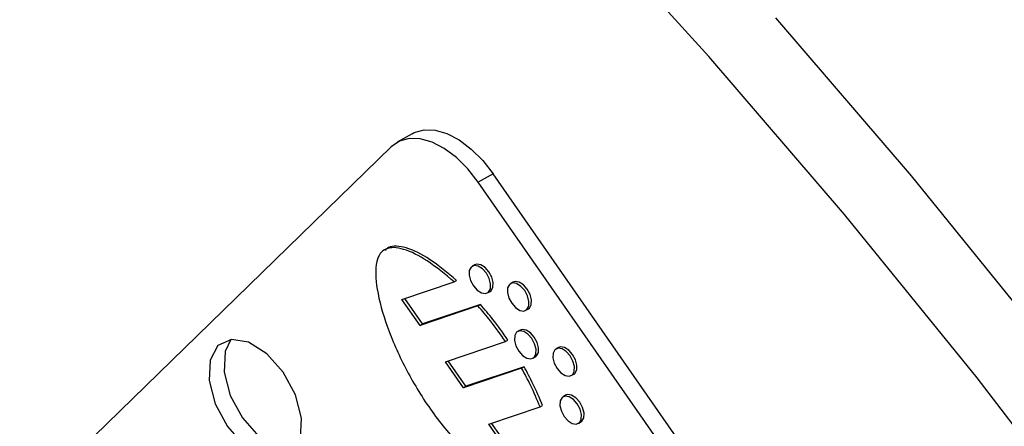
# Model space of a CAD drawing. Units: inches. Extents: x 0.5 to 10.5, y 0.5 to 7.9.
# Drawn here: x 8.3 to 8.4, y 3.6 to 3.6 of the extents above; entities that cross this region are included whole.
import ezdxf

# ---------------------------------------------------------------- set-up
doc = ezdxf.new("R2010")
doc.units = ezdxf.units.IN
doc.header["$MEASUREMENT"] = 0

msp = doc.modelspace()

# ---------------------------------------------------------------- linework, layer by layer
at = {"color": 7, "linetype": 'Continuous', "lineweight": 25}
for p, q in [((8.35195057, 3.60270932), (8.35018869, 3.60169221)), ((8.34948753, 3.60115996), (8.30551445, 3.55830927)), ((8.36155578, 3.59797305), (8.35979391, 3.59695594)), ((8.49155541, 3.41121318), (8.36155578, 3.59797305)), ((8.48979354, 3.41019608), (8.35979391, 3.59695594)), ((8.35936388, 3.58718571), (8.35906925, 3.58701563)), ((8.35076264, 3.58309423), (8.35692985, 3.58516737)), ((8.35692985, 3.58516737), (8.35722447, 3.58533746)), ((8.36389938, 3.58512291), (8.36360475, 3.58495283)), ((8.36089202, 3.58385816), (8.36118665, 3.58402825)), ((8.35290377, 3.58001824), (8.35076264, 3.58309423)), ((8.3531984, 3.58018833), (8.35109734, 3.58320674)), ((8.36004297, 3.58248917), (8.3531984, 3.58018833)), ((8.35974834, 3.58231908), (8.36004297, 3.58248917)), ((8.35974834, 3.58231908), (8.35290377, 3.58001824)), ((8.36542752, 3.58179536), (8.36572215, 3.58196544)), ((8.35290377, 3.58001824), (8.3531984, 3.58018833)), ((8.36474114, 3.57946065), (8.36444651, 3.57929056)), ((8.35590136, 3.57571185), (8.36301223, 3.57810221)), ((8.36301223, 3.57810221), (8.36330685, 3.5782723)), ((8.36927664, 3.57739784), (8.36898201, 3.57722776)), ((8.35804249, 3.57263586), (8.35590136, 3.57571185)), ((8.35833712, 3.57280595), (8.35623606, 3.57582437)), ((8.36626928, 3.57613309), (8.36656391, 3.57630318)), ((8.36492589, 3.57494976), (8.35804249, 3.57263586)), ((8.36522052, 3.57511984), (8.35833712, 3.57280595)), ((8.36492589, 3.57494976), (8.36522052, 3.57511984)), ((8.37080478, 3.57407029), (8.37109941, 3.57424037)), ((8.35804249, 3.57263586), (8.35833712, 3.57280595)), ((8.3701184, 3.57173558), (8.36982377, 3.5715655)), ((8.36104008, 3.56832947), (8.36710326, 3.57036765)), ((8.36710326, 3.57036765), (8.36739788, 3.57053773)), ((8.36347584, 3.56542357), (8.36137478, 3.56844199)), ((8.37164654, 3.56840803), (8.37194117, 3.56857811)), ((8.36318121, 3.56525348), (8.36104008, 3.56832947))]:
    msp.add_line(p, q, dxfattribs=at)
at = {"color": 7, "linetype": 'Continuous', "lineweight": 25, "flags": 128}
for points in [[(8.44887539, 3.53346679), (8.4340747, 3.55389759), (8.41882075, 3.57379964), (8.40314516, 3.59313169), (8.38708045, 3.61185365), (8.37065992, 3.6299267)], [(8.45680087, 3.53804208), (8.44200019, 3.55847287), (8.42674624, 3.57837493), (8.41107065, 3.59770698), (8.39500594, 3.61642894)], [(8.35195057, 3.60270932), (8.35222081, 3.60284992), (8.35338198, 3.6031707), (8.35468827, 3.60312705), (8.3560895, 3.60272067), (8.3575318, 3.60196717), (8.35895975, 3.6008955), (8.36031849, 3.59954685), (8.36155578, 3.59797305)], [(8.35979391, 3.59695594), (8.35855661, 3.59852974), (8.35719788, 3.59987839), (8.35576992, 3.60095006), (8.35432762, 3.60170356), (8.3529264, 3.60210994), (8.35162011, 3.60215359), (8.35045894, 3.60183282), (8.34948753, 3.60115996)], [(8.36101473, 3.58395131), (8.3612305, 3.58435136), (8.36125599, 3.58491667), (8.36108732, 3.58556119), (8.36075017, 3.58618678), (8.36029586, 3.58669821), (8.35979357, 3.58701762), (8.35931975, 3.58709637), (8.35894655, 3.58692248), (8.35873078, 3.58652243), (8.35870529, 3.58595712), (8.35887396, 3.5853126), (8.35921111, 3.58468701), (8.35966541, 3.58417558), (8.36016771, 3.58385617), (8.36064153, 3.58377742), (8.36101473, 3.58395131)], [(8.36118665, 3.58402825), (8.36130935, 3.58412139), (8.36152512, 3.58452144), (8.36155062, 3.58508676), (8.36138195, 3.58573127), (8.3610448, 3.58635687), (8.36059049, 3.5868683), (8.36008819, 3.5871877), (8.35961438, 3.58726646), (8.35936388, 3.58718571)], [(8.36555022, 3.5818885), (8.36576599, 3.58228855), (8.36579149, 3.58285387), (8.36562282, 3.58349838), (8.36528567, 3.58412398), (8.36483136, 3.58463541), (8.36432906, 3.58495481), (8.36385525, 3.58503357), (8.36348205, 3.58485968), (8.36326628, 3.58445963), (8.36324079, 3.58389431), (8.36340946, 3.5832498), (8.36374661, 3.5826242), (8.36420091, 3.58211277), (8.36470321, 3.58179337), (8.36517702, 3.58171461), (8.36555022, 3.5818885)], [(8.36572215, 3.58196544), (8.36584485, 3.58205859), (8.36606062, 3.58245864), (8.36608611, 3.58302395), (8.36591744, 3.58366847), (8.36558029, 3.58429406), (8.36512599, 3.58480549), (8.36462369, 3.5851249), (8.36414988, 3.58520365), (8.36389938, 3.58512291)], [(8.36639198, 3.57622624), (8.36660775, 3.57662629), (8.36663325, 3.57719161), (8.36646458, 3.57783612), (8.36612742, 3.57846171), (8.36567312, 3.57897314), (8.36517082, 3.57929255), (8.36469701, 3.5793713), (8.36432381, 3.57919742), (8.36410804, 3.57879736), (8.36408255, 3.57823205), (8.36425122, 3.57758753), (8.36458837, 3.57696194), (8.36504267, 3.57645051), (8.36554497, 3.57613111), (8.36601878, 3.57605235), (8.36639198, 3.57622624)], [(8.36656391, 3.57630318), (8.36668661, 3.57639632), (8.36690238, 3.57679638), (8.36692787, 3.57736169), (8.3667592, 3.57800621), (8.36642205, 3.5786318), (8.36596775, 3.57914323), (8.36546545, 3.57946263), (8.36499164, 3.57954139), (8.36474114, 3.57946065)], [(8.33784187, 3.56487871), (8.3387666, 3.56659323), (8.33887585, 3.56901601), (8.33815298, 3.57177822), (8.33670804, 3.57445933), (8.33476102, 3.57665117), (8.33260833, 3.57802004), (8.33057769, 3.57835756), (8.32897826, 3.57761234), (8.32805352, 3.57589783), (8.32794428, 3.57347504), (8.32866715, 3.57071284), (8.33011208, 3.56803173), (8.3320591, 3.56583989), (8.3342118, 3.56447101), (8.33624243, 3.56413349), (8.33784187, 3.56487871)], [(8.33048567, 3.57834581), (8.3298154, 3.57691494), (8.32970615, 3.57449215), (8.33042902, 3.57172994), (8.33187395, 3.56904883), (8.33382098, 3.566857), (8.33597367, 3.56548812), (8.33800431, 3.5651506), (8.33809633, 3.56516235)], [(8.37092748, 3.57416343), (8.37114325, 3.57456349), (8.37116874, 3.5751288), (8.37100007, 3.57577332), (8.37066292, 3.57639891), (8.37020862, 3.57691034), (8.36970632, 3.57722974), (8.36923251, 3.5773085), (8.36885931, 3.57713461), (8.36864353, 3.57673456), (8.36861804, 3.57616924), (8.36878671, 3.57552473), (8.36912386, 3.57489914), (8.36957817, 3.57438771), (8.37008047, 3.5740683), (8.37055428, 3.57398955), (8.37092748, 3.57416343)], [(8.37109941, 3.57424037), (8.37122211, 3.57433352), (8.37143788, 3.57473357), (8.37146337, 3.57529889), (8.3712947, 3.5759434), (8.37095755, 3.576569), (8.37050325, 3.57708042), (8.37000095, 3.57739983), (8.36952713, 3.57747858), (8.36927664, 3.57739784)], [(8.37176924, 3.56850117), (8.37198501, 3.56890122), (8.3720105, 3.56946654), (8.37184183, 3.57011106), (8.37150468, 3.57073665), (8.37105038, 3.57124808), (8.37054808, 3.57156748), (8.37007427, 3.57164624), (8.36970107, 3.57147235), (8.36948529, 3.5710723), (8.3694598, 3.57050698), (8.36962847, 3.56986247), (8.36996562, 3.56923687), (8.37041993, 3.56872544), (8.37092222, 3.56840604), (8.37139604, 3.56832729), (8.37176924, 3.56850117)], [(8.37194117, 3.56857811), (8.37206387, 3.56867126), (8.37227964, 3.56907131), (8.37230513, 3.56963663), (8.37213646, 3.57028114), (8.37179931, 3.57090673), (8.371345, 3.57141816), (8.37084271, 3.57173757), (8.37036889, 3.57181632), (8.3701184, 3.57173558)]]:
    msp.add_lwpolyline(points, dxfattribs=at)
at = {"color": 7, "linetype": 'Continuous', "lineweight": 25}
for points, knots in [([(8.35722447, 3.58533746), (8.3561707, 3.58621887), (8.35420426, 3.58786367), (8.35173478, 3.58913656), (8.35011661, 3.58943153), (8.34923551, 3.58935524), (8.34888279, 3.58901729), (8.34875413, 3.58889402)], [0, 0, 0, 0, 0.359243813, 0.6703837686, 0.8056600325, 0.9291117094, 1, 1, 1, 1]), ([(8.35692985, 3.58516737), (8.3558753, 3.58604994), (8.35390741, 3.58769688), (8.35144591, 3.58895789), (8.34981367, 3.58927382), (8.34884474, 3.58913248), (8.34813397, 3.58856587), (8.34754232, 3.58709722), (8.34771443, 3.58408394), (8.34896057, 3.57973339), (8.35110231, 3.57486877), (8.35402341, 3.57000349), (8.35752637, 3.56573928), (8.36080363, 3.56270606), (8.36354031, 3.56081828), (8.36559913, 3.55985576), (8.36732864, 3.55959701), (8.36857071, 3.560296), (8.36904444, 3.5619938), (8.36893751, 3.56428831), (8.36850498, 3.56603315), (8.36827388, 3.56696541)], [0, 0, 0, 0, 0.070336472, 0.131254673, 0.157740461, 0.181911108, 0.204892735, 0.228499977, 0.289537678, 0.363926497, 0.447733918, 0.535613366, 0.623359285, 0.706659552, 0.757134374, 0.801911878, 0.84062905, 0.875278855, 0.911248308, 0.952580659, 1, 1, 1, 1]), ([(8.36330685, 3.5782723), (8.36272624, 3.57910188), (8.36169248, 3.58057893), (8.36054567, 3.581907), (8.36004297, 3.58248917)], [0, 0, 0, 0, 0.5616466685, 1, 1, 1, 1]), ([(8.36301223, 3.57810221), (8.36243161, 3.57893179), (8.36139785, 3.58040884), (8.36025105, 3.58173692), (8.35974834, 3.58231908)], [0, 0, 0, 0, 0.5616466685, 1, 1, 1, 1]), ([(8.36710326, 3.57036765), (8.3667408, 3.57122406), (8.36608528, 3.57277291), (8.36528408, 3.57427722), (8.36492589, 3.57494976)], [0, 0, 0, 0, 0.552932272, 1, 1, 1, 1]), ([(8.36739788, 3.57053773), (8.36703543, 3.57139414), (8.36637991, 3.57294299), (8.36557871, 3.57444731), (8.36522052, 3.57511984)], [0, 0, 0, 0, 0.552932272, 1, 1, 1, 1])]:
    msp.add_open_spline(points, degree=3, knots=knots, dxfattribs=at)

doc.saveas('drawing.dxf')
